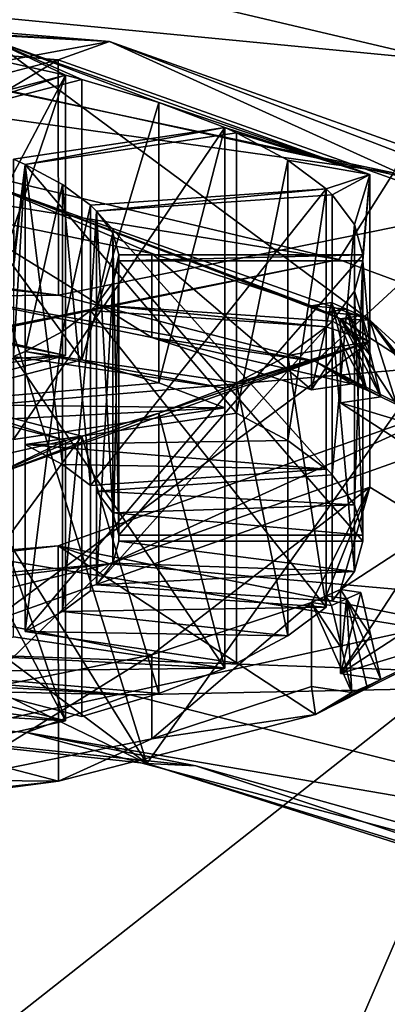
# Model space of a CAD drawing. Units: millimetres. Extents: x -152 to 42, y -42 to 83.
# Drawn here: x -104 to -101, y 10 to 18 of the extents above; entities that cross this region are included whole.
import ezdxf

# ---------------------------------------------------------------- set-up
doc = ezdxf.new("R2010")
doc.units = ezdxf.units.MM
doc.header["$LTSCALE"] = 41.718519
for name, color, linetype in [('2', 7, 'CONTINUOUS'), ('20', 7, 'CONTINUOUS'), ('28', 7, 'CONTINUOUS'), ('287', 7, 'CONTINUOUS'), ('292', 7, 'CONTINUOUS'), ('293', 7, 'CONTINUOUS'), ('294', 7, 'CONTINUOUS'), ('295', 7, 'CONTINUOUS'), ('296', 7, 'CONTINUOUS'), ('32', 7, 'CONTINUOUS'), ('347', 7, 'CONTINUOUS'), ('348', 7, 'CONTINUOUS'), ('349', 7, 'CONTINUOUS'), ('350', 7, 'CONTINUOUS'), ('351', 7, 'CONTINUOUS'), ('352', 7, 'CONTINUOUS'), ('353', 7, 'CONTINUOUS'), ('354', 7, 'CONTINUOUS'), ('355', 7, 'CONTINUOUS'), ('356', 7, 'CONTINUOUS'), ('357', 7, 'CONTINUOUS'), ('358', 7, 'CONTINUOUS'), ('359', 7, 'CONTINUOUS'), ('360', 7, 'CONTINUOUS'), ('377', 7, 'CONTINUOUS'), ('378', 7, 'CONTINUOUS'), ('379', 7, 'CONTINUOUS'), ('407', 7, 'CONTINUOUS'), ('408', 7, 'CONTINUOUS'), ('409', 7, 'CONTINUOUS'), ('413', 7, 'CONTINUOUS'), ('414', 7, 'CONTINUOUS'), ('415', 7, 'CONTINUOUS'), ('416', 7, 'CONTINUOUS'), ('417', 7, 'CONTINUOUS'), ('425', 7, 'CONTINUOUS'), ('426', 7, 'CONTINUOUS')]:
    doc.layers.add(name, color=color, linetype=linetype)

msp = doc.modelspace()

# ---------------------------------------------------------------- linework, layer by layer
at = {"layer": '2', "linetype": 'Continuous'}
for points in [[(-148.501, -41.5, -22.2), (38.501, -41.5, -22.2), (-148.501, 41.5, -22.2), (-148.501, -41.5, -22.2)], [(-148.501, 41.5, -22.2), (38.501, -41.5, -22.2), (38.501, 41.5, -22.2), (-148.501, 41.5, -22.2)]]:
    msp.add_3dface(points, dxfattribs=at)
at = {"layer": '20', "linetype": 'Continuous'}
for points in [[(-110, 12.9, -177.3), (-103.5042, 12.3698, -177.3), (-110, 12.7558, -183.3691), (-110, 12.9, -177.3)], [(-103.5042, 12.3698, -177.3), (-110, 12.5179, -189.0353), (-110, 12.7558, -183.3691), (-103.5042, 12.3698, -177.3)], [(-104.3968, 12.0462, -190.2944), (-110, 12.5179, -189.0353), (-103.5042, 12.3698, -177.3), (-104.3968, 12.0462, -190.2944)], [(-97.5625, 10.8744, -177.3), (-104.3968, 12.0462, -190.2944), (-103.5042, 12.3698, -177.3), (-97.5625, 10.8744, -177.3)], [(-96.0781, 9.8371, -190.6708), (-104.3968, 12.0462, -190.2944), (-97.5625, 10.8744, -177.3), (-96.0781, 9.8371, -190.6708)], [(-104.3968, 12.0462, -190.2944), (-96.0781, 9.8371, -190.6708), (-102.938, 11.7577, -191.1165), (-104.3968, 12.0462, -190.2944)], [(-102.938, 11.7577, -191.1165), (-96.0781, 9.8371, -190.6708), (-98.4254, 10.2514, -196.6595), (-102.938, 11.7577, -191.1165)]]:
    msp.add_3dface(points, dxfattribs=at)
at = {"layer": '28', "linetype": 'Continuous'}
for points in [[(-110, 14.4547, -135.1319), (-110, 17.4702, -94.3), (-101.7072, 16.1228, -94.3), (-110, 14.4547, -135.1319)], [(-110, 14.4197, -135.7691), (-110, 14.4547, -135.1319), (-101.7072, 16.1228, -94.3), (-110, 14.4197, -135.7691)], [(-99.5209, 15.3127, -94.3), (-110, 14.4197, -135.7691), (-101.7072, 16.1228, -94.3), (-99.5209, 15.3127, -94.3)], [(-98.1861, 12.4808, -135.7739), (-110, 14.4197, -135.7691), (-99.5209, 15.3127, -94.3), (-98.1861, 12.4808, -135.7739)], [(-110, 12.9, -177.3), (-110, 14.4197, -135.7691), (-98.1861, 12.4808, -135.7739), (-110, 12.9, -177.3)], [(-103.5042, 12.3698, -177.3), (-110, 12.9, -177.3), (-98.1861, 12.4808, -135.7739), (-103.5042, 12.3698, -177.3)], [(-97.5625, 10.8744, -177.3), (-103.5042, 12.3698, -177.3), (-98.1861, 12.4808, -135.7739), (-97.5625, 10.8744, -177.3)]]:
    msp.add_3dface(points, dxfattribs=at)
at = {"layer": '287', "linetype": 'Continuous'}
for points in [[(-104.7101, 18.021, -195.8091), (-104.0607, 17.7102, -196.9688), (-104.8254, 17.8818, -196.3287), (-104.7101, 18.021, -195.8091)], [(-104.7101, 18.021, -195.8091), (-101.4406, 16.8563, -200.1558), (-103.2564, 17.4757, -197.8443), (-104.7101, 18.021, -195.8091)], [(-104.0607, 17.7102, -196.9688), (-104.7101, 18.021, -195.8091), (-103.9193, 17.6736, -197.1054), (-104.0607, 17.7102, -196.9688)], [(-103.9193, 17.6736, -197.1054), (-104.7101, 18.021, -195.8091), (-103.2564, 17.4757, -197.8443), (-103.9193, 17.6736, -197.1054)], [(-105.5458, 17.3259, -198.4033), (-104.0607, 17.7102, -196.9688), (-105.4044, 17.2893, -198.5399), (-105.5458, 17.3259, -198.4033)], [(-105.4044, 17.2893, -198.5399), (-104.0607, 17.7102, -196.9688), (-103.9193, 17.6736, -197.1054), (-105.4044, 17.2893, -198.5399)], [(-101.4406, 16.8563, -200.1558), (-102.6893, 17.2588, -198.6538), (-103.2564, 17.4757, -197.8443), (-101.4406, 16.8563, -200.1558)], [(-104.5081, 16.987, -199.6681), (-102.6893, 17.2588, -198.6538), (-104.4081, 16.9421, -199.8354), (-104.5081, 16.987, -199.6681)], [(-104.4081, 16.9421, -199.8354), (-102.6893, 17.2588, -198.6538), (-102.5893, 17.2139, -198.8211), (-104.4081, 16.9421, -199.8354)], [(-102.6893, 17.2588, -198.6538), (-101.4406, 16.8563, -200.1558), (-102.5893, 17.2139, -198.8211), (-102.6893, 17.2588, -198.6538)], [(-102.5893, 17.2139, -198.8211), (-101.4406, 16.8563, -200.1558), (-102.147, 16.9783, -199.7005), (-102.5893, 17.2139, -198.8211)], [(-104.502, 16.1753, -202.6974), (-104.5081, 16.987, -199.6681), (-104.4081, 16.9421, -199.8354), (-104.502, 16.1753, -202.6974)], [(-101.4406, 16.8563, -200.1558), (-101.8161, 16.7308, -200.6242), (-102.147, 16.9783, -199.7005), (-101.4406, 16.8563, -200.1558)], [(-104.502, 16.0976, -202.9872), (-104.4081, 16.9421, -199.8354), (-104.5081, 15.2859, -206.0166), (-104.502, 16.0976, -202.9872)], [(-104.4081, 16.9421, -199.8354), (-104.4081, 15.3307, -205.8493), (-104.5081, 15.2859, -206.0166), (-104.4081, 16.9421, -199.8354)], [(-104.502, 16.0976, -202.9872), (-104.502, 16.1753, -202.6974), (-104.4081, 16.9421, -199.8354), (-104.502, 16.0976, -202.9872)], [(-104.4081, 16.9421, -199.8354), (-104.0871, 16.7703, -200.4768), (-104.4081, 15.3307, -205.8493), (-104.4081, 16.9421, -199.8354)], [(-101.8161, 16.7308, -200.6242), (-101.4406, 16.8563, -200.1558), (-101.7643, 16.6808, -200.8108), (-101.8161, 16.7308, -200.6242)], [(-101.7643, 16.6808, -200.8108), (-101.4406, 16.8563, -200.1558), (-101.5727, 16.4236, -201.7708), (-101.7643, 16.6808, -200.8108)], [(-101.4406, 16.8563, -200.1558), (-101.5006, 16.1623, -202.7457), (-101.5727, 16.4236, -201.7708), (-101.4406, 16.8563, -200.1558)], [(-101.4406, 16.8563, -200.1558), (-101.4406, 15.4166, -205.5288), (-101.5006, 16.1106, -202.9389), (-101.4406, 16.8563, -200.1558)], [(-101.5006, 16.1623, -202.7457), (-101.4406, 16.8563, -200.1558), (-101.5006, 16.1106, -202.9389), (-101.5006, 16.1623, -202.7457)], [(-104.4081, 15.3307, -205.8493), (-104.0871, 16.7703, -200.4768), (-104.0872, 15.5025, -205.2082), (-104.4081, 15.3307, -205.8493)], [(-104.0871, 16.7703, -200.4768), (-103.8447, 16.5901, -201.1492), (-104.0872, 15.5025, -205.2082), (-104.0871, 16.7703, -200.4768)], [(-103.8447, 16.5901, -201.1492), (-101.8161, 16.7308, -200.6242), (-103.7929, 16.5401, -201.3358), (-103.8447, 16.5901, -201.1492)], [(-103.7929, 16.5401, -201.3358), (-101.8161, 16.7308, -200.6242), (-101.7643, 16.6808, -200.8108), (-103.7929, 16.5401, -201.3358)], [(-104.0872, 15.5025, -205.2082), (-103.8447, 16.5901, -201.1492), (-103.8447, 15.6828, -204.5354), (-104.0872, 15.5025, -205.2082)], [(-103.8447, 16.5901, -201.1492), (-103.7929, 16.5401, -201.3358), (-103.8447, 15.6828, -204.5354), (-103.8447, 16.5901, -201.1492)], [(-103.7929, 16.5401, -201.3358), (-103.793, 15.7328, -204.3488), (-103.8447, 15.6828, -204.5354), (-103.7929, 16.5401, -201.3358)], [(-103.7929, 16.5401, -201.3358), (-103.6547, 16.3526, -202.0356), (-103.793, 15.7328, -204.3488), (-103.7929, 16.5401, -201.3358)], [(-103.793, 15.7328, -204.3488), (-103.6547, 16.3526, -202.0356), (-103.6548, 15.9202, -203.6494), (-103.793, 15.7328, -204.3488)], [(-103.6547, 16.3526, -202.0356), (-103.6008, 16.1623, -202.7457), (-103.6548, 15.9202, -203.6494), (-103.6547, 16.3526, -202.0356)], [(-103.6548, 15.9202, -203.6494), (-103.6008, 16.1623, -202.7457), (-103.6008, 16.1106, -202.9389), (-103.6548, 15.9202, -203.6494)], [(-103.6008, 16.1623, -202.7457), (-101.5006, 16.1623, -202.7457), (-103.6008, 16.1106, -202.9389), (-103.6008, 16.1623, -202.7457)], [(-103.6008, 16.1106, -202.9389), (-101.5006, 16.1623, -202.7457), (-101.5006, 16.1106, -202.9389), (-103.6008, 16.1106, -202.9389)], [(-101.5006, 16.1106, -202.9389), (-101.4406, 15.4166, -205.5288), (-101.5727, 15.8493, -203.9141), (-101.5006, 16.1106, -202.9389)], [(-101.4406, 15.4166, -205.5288), (-101.7643, 15.5921, -204.8739), (-101.5727, 15.8493, -203.9141), (-101.4406, 15.4166, -205.5288)], [(-103.8447, 15.6828, -204.5354), (-103.793, 15.7328, -204.3488), (-101.8161, 15.5421, -205.0605), (-103.8447, 15.6828, -204.5354)], [(-103.793, 15.7328, -204.3488), (-101.7643, 15.5921, -204.8739), (-101.8161, 15.5421, -205.0605), (-103.793, 15.7328, -204.3488)], [(-101.8161, 15.5421, -205.0605), (-101.4406, 15.4166, -205.5288), (-102.1471, 15.2945, -205.9844), (-101.8161, 15.5421, -205.0605)], [(-101.7643, 15.5921, -204.8739), (-101.4406, 15.4166, -205.5288), (-101.8161, 15.5421, -205.0605), (-101.7643, 15.5921, -204.8739)], [(-101.4406, 15.4166, -205.5288), (-104.7101, 14.2519, -209.8755), (-103.2566, 14.7972, -207.8406), (-101.4406, 15.4166, -205.5288)], [(-102.6893, 15.0141, -207.0309), (-101.4406, 15.4166, -205.5288), (-103.2566, 14.7972, -207.8406), (-102.6893, 15.0141, -207.0309)], [(-102.5893, 15.059, -206.8636), (-101.4406, 15.4166, -205.5288), (-102.6893, 15.0141, -207.0309), (-102.5893, 15.059, -206.8636)], [(-101.4406, 15.4166, -205.5288), (-102.5893, 15.059, -206.8636), (-102.1471, 15.2945, -205.9844), (-101.4406, 15.4166, -205.5288)], [(-104.5081, 15.2859, -206.0166), (-104.4081, 15.3307, -205.8493), (-102.6893, 15.0141, -207.0309), (-104.5081, 15.2859, -206.0166)], [(-104.4081, 15.3307, -205.8493), (-102.5893, 15.059, -206.8636), (-102.6893, 15.0141, -207.0309), (-104.4081, 15.3307, -205.8493)], [(-105.5458, 14.947, -207.2814), (-105.4044, 14.9836, -207.1448), (-104.0607, 14.5626, -208.7158), (-105.5458, 14.947, -207.2814)], [(-105.4044, 14.9836, -207.1448), (-103.9193, 14.5992, -208.5792), (-104.0607, 14.5626, -208.7158), (-105.4044, 14.9836, -207.1448)], [(-104.7101, 14.2519, -209.8755), (-103.9193, 14.5992, -208.5792), (-103.2566, 14.7972, -207.8406), (-104.7101, 14.2519, -209.8755)], [(-103.9193, 14.5992, -208.5792), (-104.7101, 14.2519, -209.8755), (-104.0607, 14.5626, -208.7158), (-103.9193, 14.5992, -208.5792)], [(-104.0607, 14.5626, -208.7158), (-104.7101, 14.2519, -209.8755), (-104.8256, 14.3911, -209.3561), (-104.0607, 14.5626, -208.7158)]]:
    msp.add_3dface(points, dxfattribs=at)
at = {"layer": '292', "linetype": 'Continuous'}
for points in [[(-104.0871, 16.7703, -200.4768), (-104.4081, 16.9421, -199.8354), (-104.0871, 14.3555, -199.8298), (-104.0871, 16.7703, -200.4768)], [(-104.4081, 16.9421, -199.8354), (-104.4081, 14.5273, -199.1884), (-104.0871, 14.3555, -199.8298), (-104.4081, 16.9421, -199.8354)], [(-103.8447, 16.5901, -201.1492), (-104.0871, 16.7703, -200.4768), (-103.8447, 14.1753, -200.5022), (-103.8447, 16.5901, -201.1492)], [(-103.8447, 14.1753, -200.5022), (-104.0871, 16.7703, -200.4768), (-104.0871, 14.3555, -199.8298), (-103.8447, 14.1753, -200.5022)], [(-103.6547, 16.3526, -202.0356), (-103.7929, 16.5401, -201.3358), (-103.6548, 13.938, -201.3878), (-103.6547, 16.3526, -202.0356)], [(-103.7929, 16.5401, -201.3358), (-103.7929, 14.1253, -200.6888), (-103.6548, 13.938, -201.3878), (-103.7929, 16.5401, -201.3358)], [(-103.6008, 13.7475, -202.0987), (-103.6547, 16.3526, -202.0356), (-103.6548, 13.938, -201.3878), (-103.6008, 13.7475, -202.0987)], [(-103.6008, 16.1623, -202.7457), (-103.6547, 16.3526, -202.0356), (-103.6008, 13.7475, -202.0987), (-103.6008, 16.1623, -202.7457)], [(-103.6548, 15.9202, -203.6494), (-103.6008, 16.1106, -202.9389), (-103.6548, 13.5053, -203.0028), (-103.6548, 15.9202, -203.6494)], [(-103.6008, 16.1106, -202.9389), (-103.6008, 13.6957, -202.2919), (-103.6548, 13.5053, -203.0028), (-103.6008, 16.1106, -202.9389)], [(-103.793, 15.7328, -204.3488), (-103.6548, 15.9202, -203.6494), (-103.7929, 13.318, -203.7018), (-103.793, 15.7328, -204.3488)], [(-103.7929, 13.318, -203.7018), (-103.6548, 15.9202, -203.6494), (-103.6548, 13.5053, -203.0028), (-103.7929, 13.318, -203.7018)], [(-104.0872, 15.5025, -205.2082), (-103.8447, 15.6828, -204.5354), (-104.0871, 13.0878, -204.5607), (-104.0872, 15.5025, -205.2082)], [(-103.8447, 15.6828, -204.5354), (-103.8447, 13.268, -203.8884), (-104.0871, 13.0878, -204.5607), (-103.8447, 15.6828, -204.5354)], [(-104.4081, 15.3307, -205.8493), (-104.0872, 15.5025, -205.2082), (-104.4081, 12.9159, -205.2022), (-104.4081, 15.3307, -205.8493)], [(-104.4081, 12.9159, -205.2022), (-104.0872, 15.5025, -205.2082), (-104.0871, 13.0878, -204.5607), (-104.4081, 12.9159, -205.2022)]]:
    msp.add_3dface(points, dxfattribs=at)
at = {"layer": '293', "linetype": 'Continuous'}
for points in [[(-104.8254, 17.8818, -196.3287), (-104.0607, 17.7102, -196.9688), (-104.8255, 15.467, -195.6816), (-104.8254, 17.8818, -196.3287)], [(-104.8255, 15.467, -195.6816), (-104.0607, 17.7102, -196.9688), (-104.0607, 15.2954, -196.3218), (-104.8255, 15.467, -195.6816)], [(-103.9193, 17.6736, -197.1054), (-103.2564, 17.4757, -197.8443), (-103.9193, 15.2588, -196.4584), (-103.9193, 17.6736, -197.1054)], [(-103.9193, 15.2588, -196.4584), (-103.2564, 17.4757, -197.8443), (-103.2568, 15.061, -197.1968), (-103.9193, 15.2588, -196.4584)], [(-103.2564, 17.4757, -197.8443), (-102.6893, 17.2588, -198.6538), (-103.2568, 15.061, -197.1968), (-103.2564, 17.4757, -197.8443)], [(-103.2568, 15.061, -197.1968), (-102.6893, 17.2588, -198.6538), (-102.6893, 14.8439, -198.0067), (-103.2568, 15.061, -197.1968)], [(-102.5893, 17.2139, -198.8211), (-102.147, 16.9783, -199.7005), (-102.5893, 14.7991, -198.174), (-102.5893, 17.2139, -198.8211)], [(-102.5893, 14.7991, -198.174), (-102.147, 16.9783, -199.7005), (-102.1469, 14.5634, -199.0536), (-102.5893, 14.7991, -198.174)], [(-102.147, 16.9783, -199.7005), (-101.8161, 16.7308, -200.6242), (-102.1469, 14.5634, -199.0536), (-102.147, 16.9783, -199.7005)], [(-102.1469, 14.5634, -199.0536), (-101.8161, 16.7308, -200.6242), (-101.8161, 14.316, -199.9771), (-102.1469, 14.5634, -199.0536)], [(-101.7643, 16.6808, -200.8108), (-101.5727, 16.4236, -201.7708), (-101.7643, 14.266, -200.1637), (-101.7643, 16.6808, -200.8108)], [(-101.7643, 14.266, -200.1637), (-101.5727, 16.4236, -201.7708), (-101.5727, 14.0087, -201.1238), (-101.7643, 14.266, -200.1637)], [(-101.5727, 16.4236, -201.7708), (-101.5006, 16.1623, -202.7457), (-101.5727, 14.0087, -201.1238), (-101.5727, 16.4236, -201.7708)], [(-101.5727, 14.0087, -201.1238), (-101.5006, 16.1623, -202.7457), (-101.5006, 13.7475, -202.0987), (-101.5727, 14.0087, -201.1238)], [(-101.5006, 16.1106, -202.9389), (-101.5727, 15.8493, -203.9141), (-101.5006, 13.6957, -202.2919), (-101.5006, 16.1106, -202.9389)], [(-101.5727, 15.8493, -203.9141), (-101.7643, 15.5921, -204.8739), (-101.5727, 13.4345, -203.2668), (-101.5727, 15.8493, -203.9141)], [(-101.5006, 13.6957, -202.2919), (-101.5727, 15.8493, -203.9141), (-101.5727, 13.4345, -203.2668), (-101.5006, 13.6957, -202.2919)], [(-101.8161, 15.5421, -205.0605), (-102.1471, 15.2945, -205.9844), (-101.8161, 13.1273, -204.4134), (-101.8161, 15.5421, -205.0605)], [(-101.5727, 13.4345, -203.2668), (-101.7643, 15.5921, -204.8739), (-101.7643, 13.1773, -204.2268), (-101.5727, 13.4345, -203.2668)], [(-102.1471, 15.2945, -205.9844), (-102.5893, 15.059, -206.8636), (-102.1469, 12.8798, -205.337), (-102.1471, 15.2945, -205.9844)], [(-101.8161, 13.1273, -204.4134), (-102.1471, 15.2945, -205.9844), (-102.1469, 12.8798, -205.337), (-101.8161, 13.1273, -204.4134)], [(-102.1469, 12.8798, -205.337), (-102.5893, 15.059, -206.8636), (-102.5893, 12.6441, -206.2165), (-102.1469, 12.8798, -205.337)], [(-102.6893, 15.0141, -207.0309), (-103.2566, 14.7972, -207.8406), (-102.6893, 12.5993, -206.3838), (-102.6893, 15.0141, -207.0309)], [(-103.2566, 14.7972, -207.8406), (-103.9193, 14.5992, -208.5792), (-103.2568, 12.3823, -207.1938), (-103.2566, 14.7972, -207.8406)], [(-102.6893, 12.5993, -206.3838), (-103.2566, 14.7972, -207.8406), (-103.2568, 12.3823, -207.1938), (-102.6893, 12.5993, -206.3838)], [(-103.2568, 12.3823, -207.1938), (-103.9193, 14.5992, -208.5792), (-103.9193, 12.1844, -207.9322), (-103.2568, 12.3823, -207.1938)], [(-104.0607, 14.5626, -208.7158), (-104.8256, 14.3911, -209.3561), (-104.0607, 12.1478, -208.0688), (-104.0607, 14.5626, -208.7158)], [(-104.0607, 12.1478, -208.0688), (-104.8256, 14.3911, -209.3561), (-104.8255, 11.9763, -208.709), (-104.0607, 12.1478, -208.0688)]]:
    msp.add_3dface(points, dxfattribs=at)
at = {"layer": '294', "linetype": 'Continuous'}
for points in [[(-101.4406, 16.8563, -200.1558), (-104.7101, 18.021, -195.8091), (-101.4405, 15.6006, -199.8195), (-101.4406, 16.8563, -200.1558)], [(-101.4405, 15.6006, -199.8195), (-104.7101, 18.021, -195.8091), (-104.7099, 16.7652, -195.4728), (-101.4405, 15.6006, -199.8195)], [(-101.4406, 15.4166, -205.5288), (-101.4406, 16.8563, -200.1558), (-101.4405, 14.1609, -205.1923), (-101.4406, 15.4166, -205.5288)], [(-101.4405, 14.1609, -205.1923), (-101.4406, 16.8563, -200.1558), (-101.4405, 15.6006, -199.8195), (-101.4405, 14.1609, -205.1923)], [(-104.7101, 14.2519, -209.8755), (-101.4406, 15.4166, -205.5288), (-104.7099, 12.9962, -209.5389), (-104.7101, 14.2519, -209.8755)], [(-104.7099, 12.9962, -209.5389), (-101.4406, 15.4166, -205.5288), (-101.4405, 14.1609, -205.1923), (-104.7099, 12.9962, -209.5389)]]:
    msp.add_3dface(points, dxfattribs=at)
at = {"layer": '295', "linetype": 'Continuous'}
for points in [[(-103.3178, 16.1755, -195.9349), (-104.7099, 16.7652, -195.4728), (-105.0601, 16.5311, -194.6078), (-103.3178, 16.1755, -195.9349)], [(-101.4405, 15.6006, -199.8195), (-104.7099, 16.7652, -195.4728), (-101.6939, 15.6125, -198.0361), (-101.4405, 15.6006, -199.8195)], [(-101.6939, 15.6125, -198.0361), (-104.7099, 16.7652, -195.4728), (-101.8161, 15.669, -197.8254), (-101.6939, 15.6125, -198.0361)], [(-101.8161, 15.669, -197.8254), (-104.7099, 16.7652, -195.4728), (-101.9439, 15.7246, -197.6179), (-101.8161, 15.669, -197.8254)], [(-101.9439, 15.7246, -197.6179), (-104.7099, 16.7652, -195.4728), (-103.3178, 16.1755, -195.9349), (-101.9439, 15.7246, -197.6179)], [(-100.872, 15.0791, -200.0269), (-101.4405, 15.6006, -199.8195), (-101.6939, 15.6125, -198.0361), (-100.872, 15.0791, -200.0269)], [(-101.4405, 14.1609, -205.1923), (-101.4405, 15.6006, -199.8195), (-100.872, 13.813, -204.7519), (-101.4405, 14.1609, -205.1923)], [(-100.5533, 14.5108, -202.1479), (-101.4405, 15.6006, -199.8195), (-100.872, 15.0791, -200.0269), (-100.5533, 14.5108, -202.1479)], [(-101.4405, 15.6006, -199.8195), (-100.5533, 14.5108, -202.1479), (-100.55, 14.4461, -202.3894), (-101.4405, 15.6006, -199.8195)], [(-100.872, 13.813, -204.7519), (-101.4405, 15.6006, -199.8195), (-100.5533, 14.3814, -202.6309), (-100.872, 13.813, -204.7519)], [(-100.5533, 14.3814, -202.6309), (-101.4405, 15.6006, -199.8195), (-100.55, 14.4461, -202.3894), (-100.5533, 14.3814, -202.6309)], [(-104.7099, 12.9962, -209.5389), (-101.4405, 14.1609, -205.1923), (-103.3178, 12.7166, -208.8439), (-104.7099, 12.9962, -209.5389)], [(-103.3178, 12.7166, -208.8439), (-101.4405, 14.1609, -205.1923), (-101.9439, 13.1675, -207.1609), (-103.3178, 12.7166, -208.8439)], [(-101.9439, 13.1675, -207.1609), (-101.4405, 14.1609, -205.1923), (-101.8161, 13.2232, -206.9534), (-101.9439, 13.1675, -207.1609)], [(-101.8161, 13.2232, -206.9534), (-101.4405, 14.1609, -205.1923), (-101.6939, 13.2796, -206.7427), (-101.8161, 13.2232, -206.9534)], [(-101.6939, 13.2796, -206.7427), (-101.4405, 14.1609, -205.1923), (-100.872, 13.813, -204.7519), (-101.6939, 13.2796, -206.7427)], [(-105.0601, 12.361, -210.171), (-104.7099, 12.9962, -209.5389), (-103.3178, 12.7166, -208.8439), (-105.0601, 12.361, -210.171)]]:
    msp.add_3dface(points, dxfattribs=at)
at = {"layer": '296', "linetype": 'Continuous'}
for points in [[(-103.3178, 16.1755, -195.9349), (-105.0601, 16.5311, -194.6078), (-103.3183, 15.4512, -195.7403), (-103.3178, 16.1755, -195.9349)], [(-105.0601, 16.5311, -194.6078), (-105.0601, 15.8067, -194.4137), (-103.3183, 15.4512, -195.7403), (-105.0601, 16.5311, -194.6078)], [(-101.9439, 15.0002, -197.4238), (-103.3178, 16.1755, -195.9349), (-103.3183, 15.4512, -195.7403), (-101.9439, 15.0002, -197.4238)], [(-101.9439, 15.7246, -197.6179), (-103.3178, 16.1755, -195.9349), (-101.9439, 15.0002, -197.4238), (-101.9439, 15.7246, -197.6179)], [(-100.872, 15.0791, -200.0269), (-101.6939, 15.6125, -198.0361), (-100.8718, 14.3545, -199.8334), (-100.872, 15.0791, -200.0269)], [(-101.6939, 15.6125, -198.0361), (-101.6939, 14.8881, -197.842), (-100.8718, 14.3545, -199.8334), (-101.6939, 15.6125, -198.0361)], [(-101.6939, 13.2796, -206.7427), (-100.872, 13.813, -204.7519), (-101.6939, 12.5552, -206.5486), (-101.6939, 13.2796, -206.7427)], [(-101.6939, 12.5552, -206.5486), (-100.872, 13.813, -204.7519), (-100.8719, 13.0887, -204.5574), (-101.6939, 12.5552, -206.5486)], [(-103.3178, 12.7166, -208.8439), (-101.9439, 13.1675, -207.1609), (-103.3182, 11.9921, -208.6501), (-103.3178, 12.7166, -208.8439)], [(-101.9439, 13.1675, -207.1609), (-101.9439, 12.4431, -206.9668), (-103.3182, 11.9921, -208.6501), (-101.9439, 13.1675, -207.1609)], [(-105.0601, 12.361, -210.171), (-103.3178, 12.7166, -208.8439), (-105.0601, 11.6366, -209.9769), (-105.0601, 12.361, -210.171)], [(-105.0601, 11.6366, -209.9769), (-103.3178, 12.7166, -208.8439), (-103.3182, 11.9921, -208.6501), (-105.0601, 11.6366, -209.9769)]]:
    msp.add_3dface(points, dxfattribs=at)
at = {"layer": '32', "linetype": 'Continuous'}
for points in [[(-110, 18.7283, -81.9709), (-110, 20.0013, -71.2409), (-100.837, 17.8412, -74.0602), (-110, 18.7283, -81.9709)], [(-100.837, 17.8412, -74.0602), (-110, 20.0013, -71.2409), (-100.3212, 19.0049, -63.9861), (-100.837, 17.8412, -74.0602)], [(-110, 18.0965, -87.9223), (-110, 18.7283, -81.9709), (-101.2358, 16.8684, -84.1674), (-110, 18.0965, -87.9223)], [(-101.2358, 16.8684, -84.1674), (-110, 18.7283, -81.9709), (-100.837, 17.8412, -74.0602), (-101.2358, 16.8684, -84.1674)], [(-101.7072, 16.1228, -94.3), (-110, 17.4702, -94.3), (-110, 18.0965, -87.9223), (-101.7072, 16.1228, -94.3)], [(-101.7072, 16.1228, -94.3), (-110, 18.0965, -87.9223), (-101.2358, 16.8684, -84.1674), (-101.7072, 16.1228, -94.3)], [(-99.5209, 15.3127, -94.3), (-101.7072, 16.1228, -94.3), (-101.2358, 16.8684, -84.1674), (-99.5209, 15.3127, -94.3)]]:
    msp.add_3dface(points, dxfattribs=at)
at = {"layer": '347', "linetype": 'Continuous'}
for points in [[(-105.4044, 17.2893, -198.5399), (-103.9193, 17.6736, -197.1054), (-103.9193, 15.2588, -196.4584), (-105.4044, 17.2893, -198.5399)], [(-105.4044, 14.8745, -197.8928), (-105.4044, 17.2893, -198.5399), (-103.9193, 15.2588, -196.4584), (-105.4044, 14.8745, -197.8928)]]:
    msp.add_3dface(points, dxfattribs=at)
at = {"layer": '348', "linetype": 'Continuous'}
for points in [[(-104.0607, 17.7102, -196.9688), (-105.5458, 17.3259, -198.4033), (-105.5458, 14.9111, -197.7562), (-104.0607, 17.7102, -196.9688)], [(-104.0607, 17.7102, -196.9688), (-105.5458, 14.9111, -197.7562), (-104.0607, 15.2954, -196.3218), (-104.0607, 17.7102, -196.9688)]]:
    msp.add_3dface(points, dxfattribs=at)
at = {"layer": '349', "linetype": 'Continuous'}
for points in [[(-104.4081, 16.9421, -199.8354), (-102.5893, 17.2139, -198.8211), (-102.5893, 14.7991, -198.174), (-104.4081, 16.9421, -199.8354)], [(-104.4081, 14.5273, -199.1884), (-104.4081, 16.9421, -199.8354), (-102.5893, 14.7991, -198.174), (-104.4081, 14.5273, -199.1884)]]:
    msp.add_3dface(points, dxfattribs=at)
at = {"layer": '350', "linetype": 'Continuous'}
for points in [[(-102.6893, 17.2588, -198.6538), (-104.5081, 16.987, -199.6681), (-104.5081, 14.5722, -199.021), (-102.6893, 17.2588, -198.6538)], [(-102.6893, 17.2588, -198.6538), (-104.5081, 14.5722, -199.021), (-102.6893, 14.8439, -198.0067), (-102.6893, 17.2588, -198.6538)]]:
    msp.add_3dface(points, dxfattribs=at)
at = {"layer": '351', "linetype": 'Continuous'}
for points in [[(-103.7929, 16.5401, -201.3358), (-101.7643, 16.6808, -200.8108), (-101.7643, 14.266, -200.1637), (-103.7929, 16.5401, -201.3358)], [(-103.7929, 14.1253, -200.6888), (-103.7929, 16.5401, -201.3358), (-101.7643, 14.266, -200.1637), (-103.7929, 14.1253, -200.6888)]]:
    msp.add_3dface(points, dxfattribs=at)
at = {"layer": '352', "linetype": 'Continuous'}
for points in [[(-101.8161, 16.7308, -200.6242), (-103.8447, 16.5901, -201.1492), (-103.8447, 14.1753, -200.5022), (-101.8161, 16.7308, -200.6242)], [(-101.8161, 16.7308, -200.6242), (-103.8447, 14.1753, -200.5022), (-101.8161, 14.316, -199.9771), (-101.8161, 16.7308, -200.6242)]]:
    msp.add_3dface(points, dxfattribs=at)
at = {"layer": '353', "linetype": 'Continuous'}
for points in [[(-103.6008, 16.1106, -202.9389), (-101.5006, 16.1106, -202.9389), (-101.5006, 13.6957, -202.2919), (-103.6008, 16.1106, -202.9389)], [(-103.6008, 13.6957, -202.2919), (-103.6008, 16.1106, -202.9389), (-101.5006, 13.6957, -202.2919), (-103.6008, 13.6957, -202.2919)]]:
    msp.add_3dface(points, dxfattribs=at)
at = {"layer": '354', "linetype": 'Continuous'}
for points in [[(-101.5006, 16.1623, -202.7457), (-103.6008, 16.1623, -202.7457), (-103.6008, 13.7475, -202.0987), (-101.5006, 16.1623, -202.7457)], [(-101.5006, 16.1623, -202.7457), (-103.6008, 13.7475, -202.0987), (-101.5006, 13.7475, -202.0987), (-101.5006, 16.1623, -202.7457)]]:
    msp.add_3dface(points, dxfattribs=at)
at = {"layer": '355', "linetype": 'Continuous'}
for points in [[(-103.8447, 15.6828, -204.5354), (-101.8161, 15.5421, -205.0605), (-101.8161, 13.1273, -204.4134), (-103.8447, 15.6828, -204.5354)], [(-103.8447, 13.268, -203.8884), (-103.8447, 15.6828, -204.5354), (-101.8161, 13.1273, -204.4134), (-103.8447, 13.268, -203.8884)]]:
    msp.add_3dface(points, dxfattribs=at)
at = {"layer": '356', "linetype": 'Continuous'}
for points in [[(-101.7643, 15.5921, -204.8739), (-103.793, 15.7328, -204.3488), (-103.7929, 13.318, -203.7018), (-101.7643, 15.5921, -204.8739)], [(-101.7643, 15.5921, -204.8739), (-103.7929, 13.318, -203.7018), (-101.7643, 13.1773, -204.2268), (-101.7643, 15.5921, -204.8739)]]:
    msp.add_3dface(points, dxfattribs=at)
at = {"layer": '357', "linetype": 'Continuous'}
for points in [[(-104.5081, 15.2859, -206.0166), (-102.6893, 15.0141, -207.0309), (-102.6893, 12.5993, -206.3838), (-104.5081, 15.2859, -206.0166)], [(-104.5081, 12.8711, -205.3695), (-104.5081, 15.2859, -206.0166), (-102.6893, 12.5993, -206.3838), (-104.5081, 12.8711, -205.3695)]]:
    msp.add_3dface(points, dxfattribs=at)
at = {"layer": '358', "linetype": 'Continuous'}
for points in [[(-102.5893, 15.059, -206.8636), (-104.4081, 15.3307, -205.8493), (-104.4081, 12.9159, -205.2022), (-102.5893, 15.059, -206.8636)], [(-102.5893, 15.059, -206.8636), (-104.4081, 12.9159, -205.2022), (-102.5893, 12.6441, -206.2165), (-102.5893, 15.059, -206.8636)]]:
    msp.add_3dface(points, dxfattribs=at)
at = {"layer": '359', "linetype": 'Continuous'}
for points in [[(-105.5458, 14.947, -207.2814), (-104.0607, 14.5626, -208.7158), (-104.0607, 12.1478, -208.0688), (-105.5458, 14.947, -207.2814)], [(-105.5458, 12.5322, -206.6343), (-105.5458, 14.947, -207.2814), (-104.0607, 12.1478, -208.0688), (-105.5458, 12.5322, -206.6343)]]:
    msp.add_3dface(points, dxfattribs=at)
at = {"layer": '360', "linetype": 'Continuous'}
for points in [[(-103.9193, 14.5992, -208.5792), (-105.4044, 14.9836, -207.1448), (-105.4044, 12.5688, -206.4977), (-103.9193, 14.5992, -208.5792)], [(-103.9193, 14.5992, -208.5792), (-105.4044, 12.5688, -206.4977), (-103.9193, 12.1844, -207.9322), (-103.9193, 14.5992, -208.5792)]]:
    msp.add_3dface(points, dxfattribs=at)
at = {"layer": '377', "linetype": 'Continuous'}
for points in [[(-101.9439, 12.4431, -206.9668), (-101.9439, 13.1675, -207.1609), (-101.5955, 12.391, -207.1611), (-101.9439, 12.4431, -206.9668)], [(-101.5955, 12.391, -207.1611), (-101.9439, 13.1675, -207.1609), (-101.6826, 12.7667, -207.2097), (-101.5955, 12.391, -207.1611)], [(-101.6826, 12.7667, -207.2097), (-101.9439, 13.1675, -207.1609), (-101.7696, 13.1415, -207.2582), (-101.6826, 12.7667, -207.2097)]]:
    msp.add_3dface(points, dxfattribs=at)
at = {"layer": '378', "linetype": 'Continuous'}
for points in [[(-101.8161, 13.2232, -206.9534), (-101.6939, 13.2796, -206.7427), (-101.6417, 13.1971, -207.0506), (-101.8161, 13.2232, -206.9534)], [(-101.6417, 13.1971, -207.0506), (-101.6939, 13.2796, -206.7427), (-101.5196, 13.2536, -206.8399), (-101.6417, 13.1971, -207.0506)], [(-101.9439, 13.1675, -207.1609), (-101.8161, 13.2232, -206.9534), (-101.7696, 13.1415, -207.2582), (-101.9439, 13.1675, -207.1609)], [(-101.7696, 13.1415, -207.2582), (-101.8161, 13.2232, -206.9534), (-101.6417, 13.1971, -207.0506), (-101.7696, 13.1415, -207.2582)]]:
    msp.add_3dface(points, dxfattribs=at)
at = {"layer": '379', "linetype": 'Continuous'}
for points in [[(-101.6939, 13.2796, -206.7427), (-101.6939, 12.5552, -206.5486), (-101.5196, 13.2536, -206.8399), (-101.6939, 13.2796, -206.7427)], [(-101.5196, 13.2536, -206.8399), (-101.6939, 12.5552, -206.5486), (-101.4326, 12.8787, -206.7915), (-101.5196, 13.2536, -206.8399)], [(-101.4326, 12.8787, -206.7915), (-101.6939, 12.5552, -206.5486), (-101.3455, 12.5031, -206.7429), (-101.4326, 12.8787, -206.7915)]]:
    msp.add_3dface(points, dxfattribs=at)
at = {"layer": '407', "linetype": 'Continuous'}
for points in [[(-101.4326, 15.2897, -197.7934), (-101.6939, 15.6125, -198.0361), (-101.5196, 15.6386, -197.9389), (-101.4326, 15.2897, -197.7934)], [(-101.6939, 14.8881, -197.842), (-101.6939, 15.6125, -198.0361), (-101.3455, 14.9402, -197.6477), (-101.6939, 14.8881, -197.842)], [(-101.3455, 14.9402, -197.6477), (-101.6939, 15.6125, -198.0361), (-101.4326, 15.2897, -197.7934), (-101.3455, 14.9402, -197.6477)]]:
    msp.add_3dface(points, dxfattribs=at)
at = {"layer": '408', "linetype": 'Continuous'}
for points in [[(-101.6417, 15.695, -197.7282), (-101.9439, 15.7246, -197.6179), (-101.7696, 15.7507, -197.5206), (-101.6417, 15.695, -197.7282)], [(-101.8161, 15.669, -197.8254), (-101.9439, 15.7246, -197.6179), (-101.6417, 15.695, -197.7282), (-101.8161, 15.669, -197.8254)], [(-101.5196, 15.6386, -197.9389), (-101.8161, 15.669, -197.8254), (-101.6417, 15.695, -197.7282), (-101.5196, 15.6386, -197.9389)], [(-101.6939, 15.6125, -198.0361), (-101.8161, 15.669, -197.8254), (-101.5196, 15.6386, -197.9389), (-101.6939, 15.6125, -198.0361)]]:
    msp.add_3dface(points, dxfattribs=at)
at = {"layer": '409', "linetype": 'Continuous'}
for points in [[(-101.9439, 15.7246, -197.6179), (-101.9439, 15.0002, -197.4238), (-101.7696, 15.7507, -197.5206), (-101.9439, 15.7246, -197.6179)], [(-101.7696, 15.7507, -197.5206), (-101.9439, 15.0002, -197.4238), (-101.6826, 15.4018, -197.3752), (-101.7696, 15.7507, -197.5206)], [(-101.6826, 15.4018, -197.3752), (-101.9439, 15.0002, -197.4238), (-101.5955, 15.0522, -197.2294), (-101.6826, 15.4018, -197.3752)]]:
    msp.add_3dface(points, dxfattribs=at)
at = {"layer": '413', "linetype": 'Continuous'}
for points in [[(-101.6417, 15.695, -197.7282), (-101.7696, 15.7507, -197.5206), (-101.4678, 14.9967, -197.4368), (-101.6417, 15.695, -197.7282)], [(-101.7696, 15.7507, -197.5206), (-101.6826, 15.4018, -197.3752), (-101.4678, 14.9967, -197.4368), (-101.7696, 15.7507, -197.5206)], [(-101.3455, 14.9402, -197.6477), (-101.4326, 15.2897, -197.7934), (-101.6417, 15.695, -197.7282), (-101.3455, 14.9402, -197.6477)], [(-101.3455, 14.9402, -197.6477), (-101.6417, 15.695, -197.7282), (-101.4678, 14.9967, -197.4368), (-101.3455, 14.9402, -197.6477)], [(-101.4326, 15.2897, -197.7934), (-101.5196, 15.6386, -197.9389), (-101.6417, 15.695, -197.7282), (-101.4326, 15.2897, -197.7934)], [(-101.6826, 15.4018, -197.3752), (-101.5955, 15.0522, -197.2294), (-101.4678, 14.9967, -197.4368), (-101.6826, 15.4018, -197.3752)], [(-101.6417, 13.1971, -207.0506), (-101.5196, 13.2536, -206.8399), (-101.4326, 12.8787, -206.7915), (-101.6417, 13.1971, -207.0506)], [(-101.6826, 12.7667, -207.2097), (-101.7696, 13.1415, -207.2582), (-101.6417, 13.1971, -207.0506), (-101.6826, 12.7667, -207.2097)], [(-101.5955, 12.391, -207.1611), (-101.6826, 12.7667, -207.2097), (-101.6417, 13.1971, -207.0506), (-101.5955, 12.391, -207.1611)], [(-101.5955, 12.391, -207.1611), (-101.6417, 13.1971, -207.0506), (-101.4679, 12.4466, -206.9539), (-101.5955, 12.391, -207.1611)], [(-101.6417, 13.1971, -207.0506), (-101.4326, 12.8787, -206.7915), (-101.3455, 12.5031, -206.7429), (-101.6417, 13.1971, -207.0506)], [(-101.6417, 13.1971, -207.0506), (-101.3455, 12.5031, -206.7429), (-101.4679, 12.4466, -206.9539), (-101.6417, 13.1971, -207.0506)]]:
    msp.add_3dface(points, dxfattribs=at)
at = {"layer": '414', "linetype": 'Continuous'}
for points in [[(-104.1226, 17.844, -194.924), (-110, 16.3098, -192.536), (-110, 18.3383, -193.0795), (-104.1226, 17.844, -194.924)], [(-106.9103, 16.1832, -193.0087), (-110, 16.3098, -192.536), (-104.1226, 17.844, -194.924), (-106.9103, 16.1832, -193.0087)], [(-104.1224, 15.8155, -194.3807), (-106.9103, 16.1832, -193.0087), (-104.1226, 17.844, -194.924), (-104.1224, 15.8155, -194.3807)], [(-100.4896, 16.5499, -199.7537), (-104.1224, 15.8155, -194.3807), (-104.1226, 17.844, -194.924), (-100.4896, 16.5499, -199.7537)], [(-101.9098, 15.2429, -196.5179), (-104.1224, 15.8155, -194.3807), (-100.4896, 16.5499, -199.7537), (-101.9098, 15.2429, -196.5179)], [(-100.4893, 14.5213, -199.2108), (-101.9098, 15.2429, -196.5179), (-100.4896, 16.5499, -199.7537), (-100.4893, 14.5213, -199.2108)], [(-104.1226, 13.6561, -210.5536), (-100.4893, 12.922, -205.1797), (-100.4896, 14.9502, -205.7239), (-104.1226, 13.6561, -210.5536)], [(-110, 13.1619, -212.3981), (-104.1224, 11.6277, -210.0099), (-104.1226, 13.6561, -210.5536), (-110, 13.1619, -212.3981)], [(-101.9098, 12.2004, -207.8726), (-100.4893, 12.922, -205.1797), (-104.1226, 13.6561, -210.5536), (-101.9098, 12.2004, -207.8726)], [(-104.1224, 11.6277, -210.0099), (-101.9098, 12.2004, -207.8726), (-104.1226, 13.6561, -210.5536), (-104.1224, 11.6277, -210.0099)], [(-106.9103, 11.2601, -211.3819), (-104.1224, 11.6277, -210.0099), (-110, 13.1619, -212.3981), (-106.9103, 11.2601, -211.3819)]]:
    msp.add_3dface(points, dxfattribs=at)
at = {"layer": '415', "linetype": 'Continuous'}
for points in [[(-110, 18.3383, -193.0795), (-110, 18.5324, -192.3551), (-103.6816, 18.001, -194.3381), (-110, 18.3383, -193.0795)], [(-104.1226, 17.844, -194.924), (-110, 18.3383, -193.0795), (-103.6816, 18.001, -194.3381), (-104.1226, 17.844, -194.924)], [(-100.4896, 16.5499, -199.7537), (-104.1226, 17.844, -194.924), (-103.6816, 18.001, -194.3381), (-100.4896, 16.5499, -199.7537)], [(-99.776, 16.6097, -199.5305), (-100.4896, 16.5499, -199.7537), (-103.6816, 18.001, -194.3381), (-99.776, 16.6097, -199.5305)], [(-104.1226, 13.6561, -210.5536), (-100.4896, 14.9502, -205.7239), (-103.6816, 13.4991, -211.1395), (-104.1226, 13.6561, -210.5536)], [(-103.6816, 13.4991, -211.1395), (-100.4896, 14.9502, -205.7239), (-99.776, 14.8904, -205.9471), (-103.6816, 13.4991, -211.1395)], [(-110, 13.1619, -212.3981), (-104.1226, 13.6561, -210.5536), (-110, 12.9678, -213.1225), (-110, 13.1619, -212.3981)], [(-110, 12.9678, -213.1225), (-104.1226, 13.6561, -210.5536), (-103.6816, 13.4991, -211.1395), (-110, 12.9678, -213.1225)]]:
    msp.add_3dface(points, dxfattribs=at)
at = {"layer": '416', "linetype": 'Continuous'}
for points in [[(-103.6816, 18.001, -194.3381), (-110, 18.5324, -192.3551), (-107.6254, 18.2435, -192.0189), (-103.6816, 18.001, -194.3381)], [(-105.2042, 17.719, -191.8783), (-103.6816, 18.001, -194.3381), (-107.6254, 18.2435, -192.0189), (-105.2042, 17.719, -191.8783)], [(-99.9613, 16.5736, -196.153), (-103.6816, 18.001, -194.3381), (-105.2042, 17.719, -191.8783), (-99.9613, 16.5736, -196.153)], [(-99.776, 16.6097, -199.5305), (-103.6816, 18.001, -194.3381), (-99.9613, 16.5736, -196.153), (-99.776, 16.6097, -199.5305)], [(-103.6816, 13.4991, -211.1395), (-99.776, 14.8904, -205.9471), (-99.9613, 13.1703, -208.8541), (-103.6816, 13.4991, -211.1395)], [(-110, 12.9678, -213.1225), (-103.6816, 13.4991, -211.1395), (-110, 12.7274, -213.3169), (-110, 12.9678, -213.1225)], [(-110, 12.7274, -213.3169), (-103.6816, 13.4991, -211.1395), (-107.6255, 12.5495, -213.2692), (-110, 12.7274, -213.3169)], [(-107.6255, 12.5495, -213.2692), (-103.6816, 13.4991, -211.1395), (-105.2042, 12.025, -213.1287), (-107.6255, 12.5495, -213.2692)], [(-105.2042, 12.025, -213.1287), (-103.6816, 13.4991, -211.1395), (-99.9613, 13.1703, -208.8541), (-105.2042, 12.025, -213.1287)]]:
    msp.add_3dface(points, dxfattribs=at)
at = {"layer": '417', "linetype": 'Continuous'}
for points in [[(-103.3599, 11.7801, -191.327), (-99.9613, 16.5736, -196.153), (-105.2042, 17.719, -191.8783), (-103.3599, 11.7801, -191.327)], [(-103.3599, 11.7801, -191.327), (-105.2042, 17.719, -191.8783), (-105.2042, 14.7334, -191.0783), (-103.3599, 11.7801, -191.327)], [(-103.3599, 11.7801, -191.327), (-99.0015, 10.3884, -196.3335), (-99.9613, 16.5736, -196.153), (-103.3599, 11.7801, -191.327)], [(-110, 12.4958, -189.4435), (-103.3599, 11.7801, -191.327), (-110, 14.9922, -190.1124), (-110, 12.4958, -189.4435)], [(-110, 14.9922, -190.1124), (-103.3599, 11.7801, -191.327), (-107.5497, 14.9268, -190.3566), (-110, 14.9922, -190.1124)], [(-107.5497, 14.9268, -190.3566), (-103.3599, 11.7801, -191.327), (-105.2042, 14.7334, -191.0783), (-107.5497, 14.9268, -190.3566)], [(-105.2042, 12.025, -213.1287), (-99.9613, 13.1703, -208.8541), (-105.2042, 9.0394, -212.3287), (-105.2042, 12.025, -213.1287)], [(-99.9613, 13.1703, -208.8541), (-101.8151, 8.8749, -209.9816), (-105.2042, 9.0394, -212.3287), (-99.9613, 13.1703, -208.8541)], [(-99.2249, 9.1793, -206.4462), (-101.8151, 8.8749, -209.9816), (-99.9613, 13.1703, -208.8541), (-99.2249, 9.1793, -206.4462)]]:
    msp.add_3dface(points, dxfattribs=at)
at = {"layer": '425', "linetype": 'Continuous'}
for points in [[(-105.292, 15.9616, -193.8356), (-106.9103, 16.1832, -193.0087), (-104.1224, 15.8155, -194.3807), (-105.292, 15.9616, -193.8356)], [(-105.0738, 15.9299, -193.9538), (-105.292, 15.9616, -193.8356), (-104.1224, 15.8155, -194.3807), (-105.0738, 15.9299, -193.9538)], [(-104.859, 15.8969, -194.0771), (-105.0738, 15.9299, -193.9538), (-104.1224, 15.8155, -194.3807), (-104.859, 15.8969, -194.0771)], [(-105.0601, 15.8067, -194.4137), (-104.859, 15.8969, -194.0771), (-104.1224, 15.8155, -194.3807), (-105.0601, 15.8067, -194.4137)], [(-105.0601, 15.8067, -194.4137), (-104.1224, 15.8155, -194.3807), (-101.9098, 15.2429, -196.5179), (-105.0601, 15.8067, -194.4137)], [(-103.3183, 15.4512, -195.7403), (-105.0601, 15.8067, -194.4137), (-101.9098, 15.2429, -196.5179), (-103.3183, 15.4512, -195.7403)], [(-106.7138, 15.143, -196.8905), (-105.6637, 15.6138, -195.1337), (-104.0607, 15.2954, -196.3218), (-106.7138, 15.143, -196.8905)], [(-105.6637, 15.6138, -195.1337), (-104.8255, 15.467, -195.6816), (-104.0607, 15.2954, -196.3218), (-105.6637, 15.6138, -195.1337)], [(-101.9439, 15.0002, -197.4238), (-103.3183, 15.4512, -195.7403), (-101.5955, 15.0522, -197.2294), (-101.9439, 15.0002, -197.4238)], [(-101.5955, 15.0522, -197.2294), (-103.3183, 15.4512, -195.7403), (-101.9098, 15.2429, -196.5179), (-101.5955, 15.0522, -197.2294)], [(-106.1041, 15.0358, -197.2907), (-106.7138, 15.143, -196.8905), (-104.0607, 15.2954, -196.3218), (-106.1041, 15.0358, -197.2907)], [(-105.5458, 14.9111, -197.7562), (-106.1041, 15.0358, -197.2907), (-104.0607, 15.2954, -196.3218), (-105.5458, 14.9111, -197.7562)], [(-105.4044, 14.8745, -197.8928), (-103.9193, 15.2588, -196.4584), (-103.2568, 15.061, -197.1968), (-105.4044, 14.8745, -197.8928)], [(-101.3455, 14.9402, -197.6477), (-101.4678, 14.9967, -197.4368), (-101.9098, 15.2429, -196.5179), (-101.3455, 14.9402, -197.6477)], [(-101.3455, 14.9402, -197.6477), (-101.9098, 15.2429, -196.5179), (-100.4893, 14.5213, -199.2108), (-101.3455, 14.9402, -197.6477)], [(-101.4678, 14.9967, -197.4368), (-101.5955, 15.0522, -197.2294), (-101.9098, 15.2429, -196.5179), (-101.4678, 14.9967, -197.4368)], [(-105.4044, 14.8745, -197.8928), (-103.2568, 15.061, -197.1968), (-102.6893, 14.8439, -198.0067), (-105.4044, 14.8745, -197.8928)], [(-101.6939, 14.8881, -197.842), (-101.3455, 14.9402, -197.6477), (-100.4893, 14.5213, -199.2108), (-101.6939, 14.8881, -197.842)], [(-104.9226, 14.73, -198.4319), (-105.4044, 14.8745, -197.8928), (-102.6893, 14.8439, -198.0067), (-104.9226, 14.73, -198.4319)], [(-100.8718, 14.3545, -199.8334), (-101.6939, 14.8881, -197.842), (-100.4893, 14.5213, -199.2108), (-100.8718, 14.3545, -199.8334)], [(-104.5081, 14.5722, -199.021), (-104.9226, 14.73, -198.4319), (-102.6893, 14.8439, -198.0067), (-104.5081, 14.5722, -199.021)], [(-104.4081, 14.5273, -199.1884), (-102.5893, 14.7991, -198.174), (-102.1469, 14.5634, -199.0536), (-104.4081, 14.5273, -199.1884)], [(-104.4081, 14.5273, -199.1884), (-102.1469, 14.5634, -199.0536), (-101.8161, 14.316, -199.9771), (-104.4081, 14.5273, -199.1884)], [(-104.0871, 14.3555, -199.8298), (-104.4081, 14.5273, -199.1884), (-101.8161, 14.316, -199.9771), (-104.0871, 14.3555, -199.8298)], [(-103.8447, 14.1753, -200.5022), (-104.0871, 14.3555, -199.8298), (-101.8161, 14.316, -199.9771), (-103.8447, 14.1753, -200.5022)], [(-103.7929, 14.1253, -200.6888), (-101.7643, 14.266, -200.1637), (-101.5727, 14.0087, -201.1238), (-103.7929, 14.1253, -200.6888)], [(-103.6548, 13.938, -201.3878), (-103.7929, 14.1253, -200.6888), (-101.5727, 14.0087, -201.1238), (-103.6548, 13.938, -201.3878)], [(-103.6548, 13.938, -201.3878), (-101.5727, 14.0087, -201.1238), (-101.5006, 13.7475, -202.0987), (-103.6548, 13.938, -201.3878)], [(-103.6008, 13.7475, -202.0987), (-103.6548, 13.938, -201.3878), (-101.5006, 13.7475, -202.0987), (-103.6008, 13.7475, -202.0987)], [(-103.6548, 13.5053, -203.0028), (-103.6008, 13.6957, -202.2919), (-101.5727, 13.4345, -203.2668), (-103.6548, 13.5053, -203.0028)], [(-103.6008, 13.6957, -202.2919), (-101.5006, 13.6957, -202.2919), (-101.5727, 13.4345, -203.2668), (-103.6008, 13.6957, -202.2919)], [(-103.7929, 13.318, -203.7018), (-103.6548, 13.5053, -203.0028), (-101.5727, 13.4345, -203.2668), (-103.7929, 13.318, -203.7018)], [(-103.7929, 13.318, -203.7018), (-101.5727, 13.4345, -203.2668), (-101.7643, 13.1773, -204.2268), (-103.7929, 13.318, -203.7018)], [(-104.0871, 13.0878, -204.5607), (-103.8447, 13.268, -203.8884), (-101.8161, 13.1273, -204.4134), (-104.0871, 13.0878, -204.5607)], [(-104.4081, 12.9159, -205.2022), (-104.0871, 13.0878, -204.5607), (-102.1469, 12.8798, -205.337), (-104.4081, 12.9159, -205.2022)], [(-104.0871, 13.0878, -204.5607), (-101.8161, 13.1273, -204.4134), (-102.1469, 12.8798, -205.337), (-104.0871, 13.0878, -204.5607)], [(-101.6939, 12.5552, -206.5486), (-100.8719, 13.0887, -204.5574), (-100.4893, 12.922, -205.1797), (-101.6939, 12.5552, -206.5486)], [(-104.4081, 12.9159, -205.2022), (-102.1469, 12.8798, -205.337), (-102.5893, 12.6441, -206.2165), (-104.4081, 12.9159, -205.2022)], [(-101.3455, 12.5031, -206.7429), (-100.4893, 12.922, -205.1797), (-101.9098, 12.2004, -207.8726), (-101.3455, 12.5031, -206.7429)], [(-101.3455, 12.5031, -206.7429), (-101.6939, 12.5552, -206.5486), (-100.4893, 12.922, -205.1797), (-101.3455, 12.5031, -206.7429)], [(-104.9226, 12.7132, -205.9587), (-104.5081, 12.8711, -205.3695), (-102.6893, 12.5993, -206.3838), (-104.9226, 12.7132, -205.9587)], [(-105.4044, 12.5688, -206.4977), (-104.9226, 12.7132, -205.9587), (-102.6893, 12.5993, -206.3838), (-105.4044, 12.5688, -206.4977)], [(-105.4044, 12.5688, -206.4977), (-102.6893, 12.5993, -206.3838), (-103.2568, 12.3823, -207.1938), (-105.4044, 12.5688, -206.4977)], [(-105.4044, 12.5688, -206.4977), (-103.2568, 12.3823, -207.1938), (-103.9193, 12.1844, -207.9322), (-105.4044, 12.5688, -206.4977)], [(-106.1041, 12.4075, -207.0998), (-105.5458, 12.5322, -206.6343), (-104.0607, 12.1478, -208.0688), (-106.1041, 12.4075, -207.0998)], [(-101.4679, 12.4466, -206.9539), (-101.3455, 12.5031, -206.7429), (-101.9098, 12.2004, -207.8726), (-101.4679, 12.4466, -206.9539)], [(-106.7138, 12.3002, -207.5), (-106.1041, 12.4075, -207.0998), (-104.0607, 12.1478, -208.0688), (-106.7138, 12.3002, -207.5)], [(-103.3182, 11.9921, -208.6501), (-101.9439, 12.4431, -206.9668), (-101.9098, 12.2004, -207.8726), (-103.3182, 11.9921, -208.6501)], [(-101.9439, 12.4431, -206.9668), (-101.5955, 12.391, -207.1611), (-101.9098, 12.2004, -207.8726), (-101.9439, 12.4431, -206.9668)], [(-101.5955, 12.391, -207.1611), (-101.4679, 12.4466, -206.9539), (-101.9098, 12.2004, -207.8726), (-101.5955, 12.391, -207.1611)], [(-106.7138, 12.3002, -207.5), (-104.0607, 12.1478, -208.0688), (-104.8255, 11.9763, -208.709), (-106.7138, 12.3002, -207.5)], [(-103.3182, 11.9921, -208.6501), (-101.9098, 12.2004, -207.8726), (-104.1224, 11.6277, -210.0099), (-103.3182, 11.9921, -208.6501)], [(-105.0601, 11.6366, -209.9769), (-103.3182, 11.9921, -208.6501), (-104.1224, 11.6277, -210.0099), (-105.0601, 11.6366, -209.9769)], [(-105.292, 11.4817, -210.5549), (-104.1224, 11.6277, -210.0099), (-106.9103, 11.2601, -211.3819), (-105.292, 11.4817, -210.5549)], [(-105.292, 11.4817, -210.5549), (-105.0741, 11.5133, -210.437), (-104.1224, 11.6277, -210.0099), (-105.292, 11.4817, -210.5549)], [(-105.0741, 11.5133, -210.437), (-104.859, 11.5464, -210.3134), (-104.1224, 11.6277, -210.0099), (-105.0741, 11.5133, -210.437)], [(-104.859, 11.5464, -210.3134), (-105.0601, 11.6366, -209.9769), (-104.1224, 11.6277, -210.0099), (-104.859, 11.5464, -210.3134)]]:
    msp.add_3dface(points, dxfattribs=at)
at = {"layer": '426', "linetype": 'Continuous'}
for points in [[(-110, 12.5179, -189.0353), (-104.3968, 12.0462, -190.2944), (-110, 12.5069, -189.2396), (-110, 12.5179, -189.0353)], [(-104.3968, 12.0462, -190.2944), (-110, 12.4958, -189.4435), (-110, 12.5069, -189.2396), (-104.3968, 12.0462, -190.2944)], [(-104.3968, 12.0462, -190.2944), (-102.938, 11.7577, -191.1165), (-110, 12.4958, -189.4435), (-104.3968, 12.0462, -190.2944)], [(-110, 12.4958, -189.4435), (-102.938, 11.7577, -191.1165), (-103.3599, 11.7801, -191.327), (-110, 12.4958, -189.4435)], [(-102.938, 11.7577, -191.1165), (-98.4254, 10.2514, -196.6595), (-103.3599, 11.7801, -191.327), (-102.938, 11.7577, -191.1165)], [(-103.3599, 11.7801, -191.327), (-98.4254, 10.2514, -196.6595), (-99.0015, 10.3884, -196.3335), (-103.3599, 11.7801, -191.327)]]:
    msp.add_3dface(points, dxfattribs=at)

doc.saveas('drawing.dxf')
